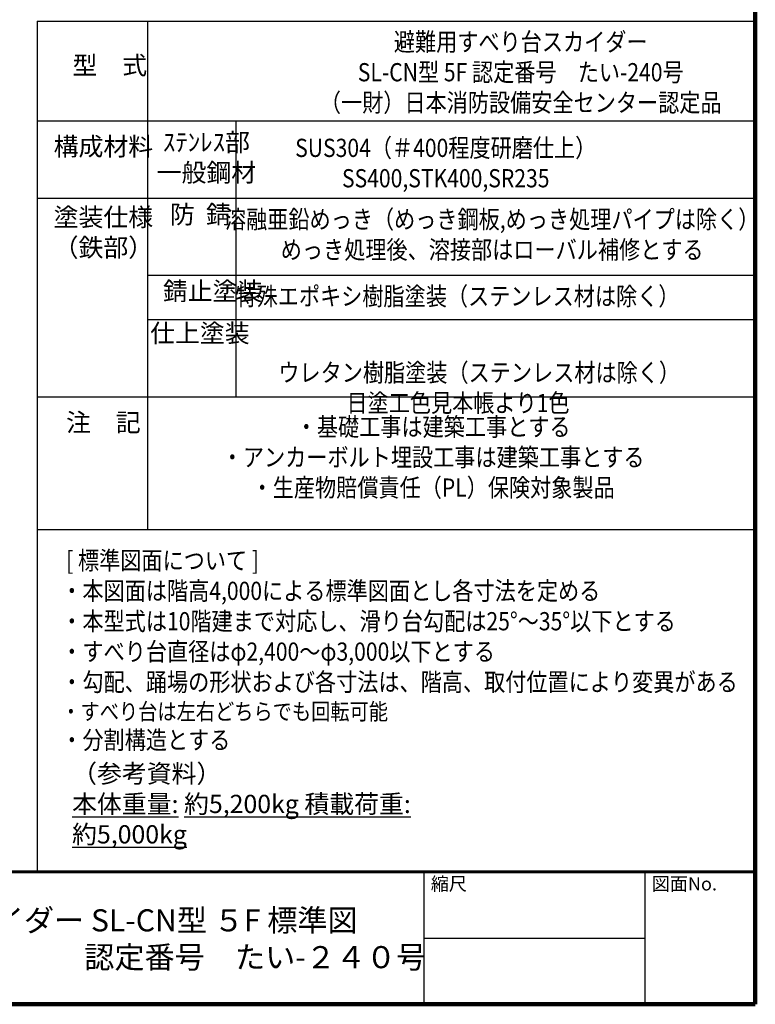
# Model space of a CAD drawing. Extents: x 334035 to 366811, y -3762 to 19523.
# Drawn here: x 360154 to 366811, y -3762 to 5152 of the extents above; entities that cross this region are included whole.
import ezdxf

# ---------------------------------------------------------------- set-up
doc = ezdxf.new("R2010")
doc.units = 0
doc.header["$LTSCALE"] = 400
doc.header["$MEASUREMENT"] = 0
for name, color, linetype in [('図面枠', 253, 'CONTINUOUS'), ('図面枠-文字', 141, 'CONTINUOUS'), ('寸法', 6, 'CONTINUOUS')]:
    doc.layers.add(name, color=color, linetype=linetype)
doc.styles.add('1_1A1', font='romans.shx', dxfattribs={"bigfont": 'extfont2.shx'})
doc.styles.add('1_20', font='romans.shx', dxfattribs={"width": 0.75, "bigfont": 'extfont2.shx'})
doc.styles.add('1_40', font='romans.shx', dxfattribs={"width": 0.75, "bigfont": 'extfont2.shx'})
doc.styles.get("Standard").update_dxf_attribs({"font": 'txt', "bigfont": 'bigfont.shx'})

msp = doc.modelspace()

# ---------------------------------------------------------------- linework, layer by layer
at = {"layer": '図面枠', "linetype": 'Continuous', "lineweight": 120}
for p, q in [((366811.4084, -3762.4266), (366811.4084, 19197.5734)), ((366811.4084, 2437.5734), (366811.4084, -2562.4266)), ((334357.809, -3762.4266), (366811.4084, -3762.4266))]:
    msp.add_line(p, q, dxfattribs=at)
at = {"layer": '図面枠', "linetype": 'Continuous'}
for p, q in [((360311.4084, 5137.5734), (366811.4084, 5137.5734)), ((360311.4084, 5137.5734), (366811.4084, 5137.5734)), ((360311.4084, 5137.5734), (360311.4084, -2562.4266)), ((361311.4084, 5137.5734), (361311.4084, 537.5734)), ((360311.4084, 4237.5734), (366811.4084, 4237.5734)), ((362111.4084, 4237.5734), (362111.4084, 1737.5734)), ((360311.4084, 3537.5734), (366811.4084, 3537.5734)), ((361311.4084, 2837.5734), (366811.4084, 2837.5734)), ((361311.4084, 2437.5734), (366811.4084, 2437.5734)), ((360311.4084, 1737.5734), (366811.4084, 1737.5734)), ((360311.4084, 537.5734), (366811.4084, 537.5734)), ((363811.4084, -2562.4266), (363811.4084, -3762.4266)), ((365811.4084, -2562.4266), (365811.4084, -3762.4266)), ((363811.4084, -3162.4266), (365811.4084, -3162.4266))]:
    msp.add_line(p, q, dxfattribs=at)
at = {"layer": '図面枠', "linetype": 'Continuous', "lineweight": 60}
msp.add_line((334357.809, -2562.4266), (366811.4084, -2562.4266), dxfattribs=at)

# ---------------------------------------------------------------- texts
at = {"layer": '図面枠'}
for s, p in [('縮尺', (363874.0342, -2731.6917)), ('図面No.', (365874.0342, -2731.6917))]:
    msp.add_text(s, height=120, dxfattribs=at).set_placement(p)
at = {"layer": '図面枠-文字', "color": 141, "insert": (359373.6325, -2902.1834), "char_height": 200, "attachment_point": 1, "style": '1_1A1'}
msp.add_mtext('{\\fMS PGothic|b0|i0|c128|p50;スカイダー SL-CN型 ５F 標準図\\P\u3000\u3000\u3000\u3000\u3000認定番号\u3000たい-２４０号}', dxfattribs=at)
at = {"layer": '寸法', "char_height": 165, "attachment_point": 8, "style": '1_40'}
for s, insert, width in [('{\\W0.85;避難用すべり台スカイダー\\PSL-CN型 5F 認定番号\u3000たい-240号\\P（一財）日本消防設備安全センター認定品}', (364688.3957, 4318.9503), 4931.29105), ('型\u3000式', (360969.1507, 4604.8749), 788.219974), ('構成材料', (360911.4351, 3870.1125), 788.219974), ('ｽﾃﾝﾚｽ部 \\P一般鋼材', (361843.815, 3634.0565), 801.580857), ('{\\W0.85;SUS304（＃400程度研磨仕上） \\PSS400,STK400,SR235}', (364009.7704, 3634.0565), 3524.606374), ('防  錆\u3000', (361788.6194, 3254.7483), 670.015757), ('塗装仕様\\P（鉄部）', (360911.4351, 2955.537), 788.219974), ('{\\W0.85;溶融亜鉛めっき（めっき鋼板,めっき処理パイプは除く）\\Pめっき処理後、溶接部はローバル補修とする }', (364430.0614, 2986.9405), 4329.248213), ('錆止塗装\u3000', (361899.8143, 2560.664), 902.805089), ('{\\W0.85;特殊エポキシ樹脂塗装（ステンレス材は除く）}', (364116.0632, 2565.8661), 3722.882499), ('仕上塗装\u3000', (361784.836, 2179.6677), 726.397576), ('{\\W0.85;ウレタン樹脂塗装（ステンレス材は除く）\\P日塗工色見本帳より1色\u3000\u3000}\u3000\u3000\u3000\u3000\u3000\u3000\u3000\u3000\u3000\u3000\u3000\u3000\u3000\u3000\u3000', (364312.3424, 1599.6358), 4185.822755), ('注\u3000記', (360911.4351, 1371.7121), 788.219974), ('{\\W0.85;・基礎工事は建築工事とする\\P・アンカーボルト埋設工事は建築工事とする\\P・生産物賠償責任（PL）保険対象製品}', (363895.7957, 833.2075), 4931.29105)]:
    msp.add_mtext(s, dxfattribs=dict(at, insert=insert, width=width))
at = {"layer": '寸法', "linetype": 'Continuous', "attachment_point": 4, "style": '1_20'}
for s, insert, char_height in [('{\\W0.95; \\H1.1x;\\W0.85;[ 標準図面について ]\\P・本図面は階高4,000による標準図面とし各寸法を定める\\P・本型式は10階建まで対応し、滑り台勾配は25°～35°以下とする\\P・すべり台直径はφ2,400～φ3,000以下とする\\P・勾配、踊場の形状および各寸法は、階高、取付位置により変異がある\\P\\H0.90909x;・すべり台は左右どちらでも回転可能\\H1.1x;\\P・分割構造とする}', (360530.2055, -556.6909), 150), ('（参考資料）\\P\u3000{\\L本体重量: 約5,200kg 積載荷重: 約5,000kg}', (360628.0957, -1948.3312), 165)]:
    msp.add_mtext(s, dxfattribs=dict(at, insert=insert, char_height=char_height))

doc.saveas('drawing.dxf')
